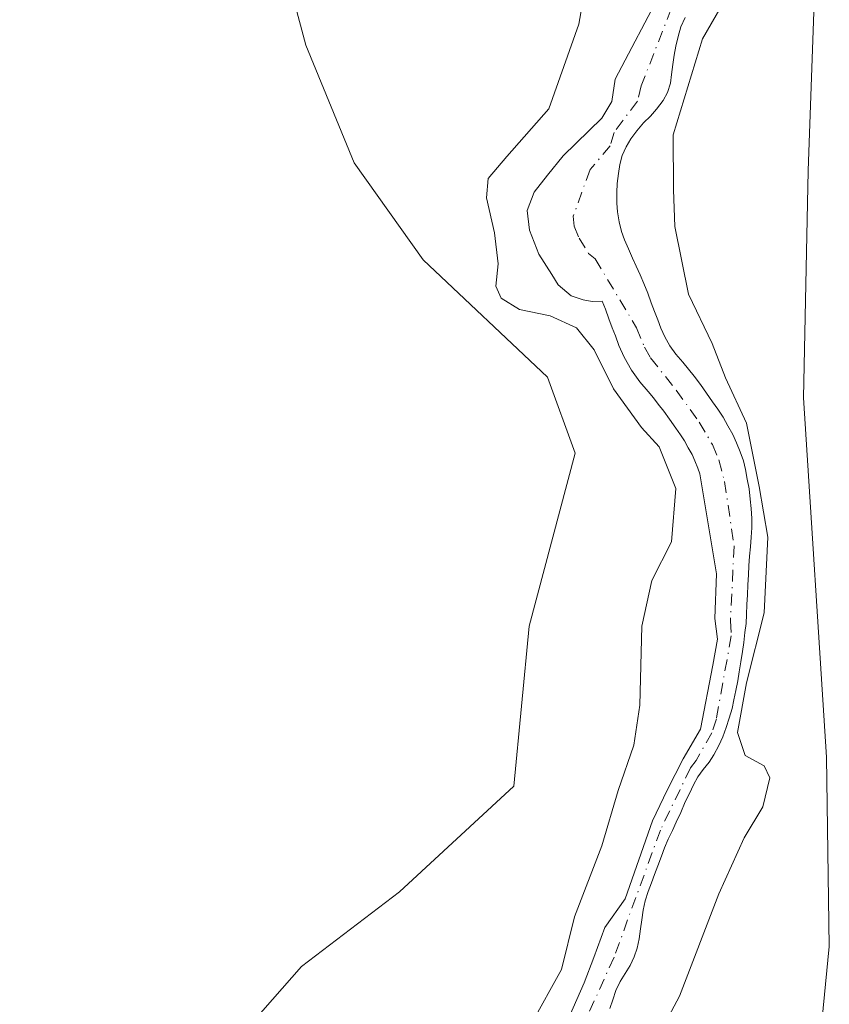
# Model space of a CAD drawing. Units: metres. Extents: x 611340 to 614815, y 4699240 to 4701617.
# Drawn here: x 613172 to 613265, y 4700044 to 4700157 of the extents above; entities that cross this region are included whole.
import ezdxf

# ---------------------------------------------------------------- set-up
doc = ezdxf.new("R2010")
doc.units = ezdxf.units.M
doc.header["$MEASUREMENT"] = 0
doc.linetypes.add('DGN Style 4', pattern=[2.638475, 1.318413, -0.659207, 0.001648, -0.659207])
for name, color, linetype, lineweight in [('Arbolado forestal CxS', 92, 'Continuous', 0), ('Corriente natural Cxs', 4, 'Continuous', 13), ('Corriente natural eje', 4, 'DGN Style 4', 0), ('Cultivos herbáceos CxS', 92, 'Continuous', 0), ('Curva de nivel normal', 30, 'Continuous', 0), ('Suelo desnudo CxS', 253, 'Continuous', 0)]:
    doc.layers.add(name, color=color, linetype=linetype, lineweight=lineweight)

msp = doc.modelspace()

# ---------------------------------------------------------------- linework, layer by layer
at = {"layer": 'Arbolado forestal CxS', "color": 92, "linetype": 'Continuous', "lineweight": 0}
for points in [[(613172.24, 4699924.92, 356.04), (613179.59, 4699935.27, 356.08), (613186.23, 4699948.14, 356.23), (613183.77, 4699971.85, 356.09), (613181.96, 4699990.62, 356.11), (613186.1, 4700012.12, 356.16), (613196.47, 4700039.12, 356.11), (613204.49, 4700048.22, 356.27), (613215.7, 4700056.77, 356.19), (613228.77, 4700068.86, 356.19), (613230.53, 4700087.16, 356.14), (613235.79, 4700106.93, 356.48), (613232.63, 4700115.63, 356.23), (613218.4, 4700129.07, 356.37), (613210.49, 4700140.14, 356.46), (613204.96, 4700153.59, 356.75), (613201.27, 4700167.49, 356.25)], [(613201.27, 4700167.49, 356.25), (613204.96, 4700153.59, 356.75), (613210.49, 4700140.14, 356.46), (613218.4, 4700129.07, 356.37), (613232.63, 4700115.63, 356.23), (613235.79, 4700106.93, 356.48), (613230.53, 4700087.16, 356.14), (613228.77, 4700068.86, 356.19), (613215.7, 4700056.77, 356.19), (613204.49, 4700048.22, 356.27), (613196.47, 4700039.12, 356.11), (613186.1, 4700012.12, 356.16), (613181.96, 4699990.62, 356.11), (613183.77, 4699971.85, 356.09), (613186.23, 4699948.14, 356.23), (613179.59, 4699935.27, 356.08), (613172.24, 4699924.92, 356.04)], [(613263.19, 4700160.68, 356.84), (613262.43, 4700139.23, 356.86), (613261.88, 4700113.25, 356.6), (613264.54, 4700072.18, 356.52), (613264.85, 4700050.5, 356.35), (613263.36, 4700035.23, 356.35), (613258.57, 4700024.32, 356.1), (613252.37, 4700018.44, 355.88), (613246.06, 4700011.24, 355.92), (613235.79, 4700010.45, 356.03), (613229.58, 4700010.56, 356.02), (613223.19, 4700011, 355.68), (613218.19, 4700011.34, 354.05), (613214.05, 4700003.57, 354.77), (613212.86, 4699989.09, 356.18), (613216.64, 4699970.56, 356.15), (613217.77, 4699957.87, 356.08), (613215.59, 4699944.49, 355.44), (613209.73, 4699925.94, 354)], [(613263.19, 4700160.68, 356.84), (613262.43, 4700139.23, 356.86), (613261.88, 4700113.25, 356.6), (613264.54, 4700072.18, 356.52), (613264.85, 4700050.5, 356.35), (613263.36, 4700035.23, 356.35), (613258.57, 4700024.32, 356.1), (613252.37, 4700018.44, 355.88), (613246.06, 4700011.24, 355.92), (613235.79, 4700010.45, 356.03), (613229.58, 4700010.56, 356.02), (613223.19, 4700011, 355.68), (613218.19, 4700011.34, 354.05), (613214.05, 4700003.57, 354.77), (613212.86, 4699989.09, 356.18), (613216.64, 4699970.56, 356.15), (613217.77, 4699957.87, 356.08), (613215.59, 4699944.49, 355.44), (613209.73, 4699925.94, 354)], [(613245.65, 4700159.82, 354), (613240.34, 4700149.7, 354.2), (613239.97, 4700147.16, 354.15), (613238.84, 4700145.26, 354.4), (613234.39, 4700140.95, 354.16), (613232.61, 4700138.75, 353.62), (613231.09, 4700136.79, 353.6), (613230.29, 4700134.7, 353.75), (613230.56, 4700132.43, 353.5), (613231.64, 4700129.72, 353.19), (613233.1, 4700127.38, 352.86), (613233.84, 4700126.18, 352.94), (613235.32, 4700124.93, 352.87), (613236.68, 4700124.46, 352.68), (613237.72, 4700124.28, 352.53), (613238.85, 4700124.33, 352.48), (613239.23, 4700123.4, 352.58), (613239.62, 4700122.3, 352.7), (613240.03, 4700121.27, 352.95), (613240.38, 4700120.35, 353.16), (613240.79, 4700119.27, 353.36), (613241.38, 4700117.92, 353.53), (613242.21, 4700116.44, 353.65), (613243.19, 4700115.08, 353.76), (613244.13, 4700113.98, 353.73), (613244.73, 4700113.27, 353.64), (613245.29, 4700112.56, 353.51), (613245.91, 4700111.74, 353.37), (613246.56, 4700110.81, 353.26), (613247.28, 4700109.8, 353.15), (613247.82, 4700109.04, 353.2), (613248.27, 4700108.35, 353.32), (613248.72, 4700107.56, 353.44), (613249.15, 4700106.77, 353.6), (613249.47, 4700106.07, 353.74), (613249.81, 4700105.23, 353.88), (613250.05, 4700104.58, 353.99), (613251.96, 4700093.15, 353.54), (613251.76, 4700088.04, 353.88), (613252.05, 4700085.67, 353.62), (613251.52, 4700082.7, 353.43), (613250.13, 4700075.37, 353.6), (613248.15, 4700071.97, 353.89), (613246.29, 4700068.38, 354.03), (613244.63, 4700064.87, 354.16), (613241.5, 4700055.98, 353.71), (613239.19, 4700052.7, 354.52), (613237.93, 4700049.24, 354.69), (613236.8, 4700046.36, 354.69), (613231.5, 4700034.31, 353.84)], [(613245.65, 4700159.82, 354), (613240.34, 4700149.7, 354.2), (613239.97, 4700147.16, 354.15), (613238.84, 4700145.26, 354.4), (613234.39, 4700140.95, 354.16), (613232.61, 4700138.75, 353.62), (613231.09, 4700136.79, 353.6), (613230.29, 4700134.7, 353.75), (613230.56, 4700132.43, 353.5), (613231.64, 4700129.72, 353.19), (613233.1, 4700127.38, 352.86), (613233.84, 4700126.18, 352.94), (613235.32, 4700124.93, 352.87), (613236.68, 4700124.46, 352.68), (613237.72, 4700124.28, 352.53), (613238.85, 4700124.33, 352.48), (613239.23, 4700123.4, 352.58), (613239.62, 4700122.3, 352.7), (613240.03, 4700121.27, 352.95), (613240.38, 4700120.35, 353.16), (613240.79, 4700119.27, 353.36), (613241.38, 4700117.92, 353.53), (613242.21, 4700116.44, 353.65), (613243.19, 4700115.08, 353.76), (613244.13, 4700113.98, 353.73), (613244.73, 4700113.27, 353.64), (613245.29, 4700112.56, 353.51), (613245.91, 4700111.74, 353.37), (613246.56, 4700110.81, 353.26), (613247.28, 4700109.8, 353.15), (613247.82, 4700109.04, 353.2), (613248.27, 4700108.35, 353.32), (613248.72, 4700107.56, 353.44), (613249.15, 4700106.77, 353.6), (613249.47, 4700106.07, 353.74), (613249.81, 4700105.23, 353.88), (613250.05, 4700104.58, 353.99), (613251.96, 4700093.15, 353.54), (613251.76, 4700088.04, 353.88), (613252.05, 4700085.67, 353.62), (613251.52, 4700082.7, 353.43), (613250.13, 4700075.37, 353.6), (613248.15, 4700071.97, 353.89), (613246.29, 4700068.38, 354.03), (613244.63, 4700064.87, 354.16), (613241.5, 4700055.98, 353.71), (613239.19, 4700052.7, 354.52), (613237.93, 4700049.24, 354.69), (613236.8, 4700046.36, 354.69), (613231.5, 4700034.31, 353.84)], [(613239.74, 4700043.43, 353.4), (613240.09, 4700044.42, 353.42), (613240.42, 4700045.49, 353.38), (613240.91, 4700046.49, 353.24), (613241.49, 4700047.44, 352.99), (613242.06, 4700048.34, 352.81), (613242.54, 4700049.31, 352.71), (613242.89, 4700050.33, 352.85), (613243.09, 4700051.39, 352.94), (613243.24, 4700052.55, 353.01), (613243.39, 4700053.57, 353.06), (613243.57, 4700054.66, 353.09), (613243.8, 4700055.72, 353.1), (613244.12, 4700056.82, 353.1), (613244.5, 4700057.81, 353.11), (613244.87, 4700058.76, 353.19), (613245.25, 4700059.75, 353.23), (613245.65, 4700060.84, 353.23), (613246, 4700061.81, 353.18), (613246.42, 4700062.79, 353.11), (613246.9, 4700063.78, 353.08), (613247.35, 4700064.73, 353.06), (613247.85, 4700065.85, 353.23), (613248.37, 4700067.04, 353.44), (613248.84, 4700068.01, 353.55), (613249.32, 4700068.99, 353.6), (613249.82, 4700069.91, 353.6), (613250.42, 4700070.74, 353.56), (613251.09, 4700071.59, 353.47), (613251.64, 4700072.44, 353.36), (613252.22, 4700073.49, 353.2), (613252.66, 4700074.51, 353.14), (613253.06, 4700075.55, 353.24), (613253.39, 4700076.62, 353.31), (613253.74, 4700077.73, 353.39), (613253.94, 4700078.73, 353.44), (613254.17, 4700079.79, 353.46), (613254.39, 4700080.88, 353.45), (613254.54, 4700081.92, 353.41), (613254.74, 4700083.09, 353.41), (613254.92, 4700084.25, 353.45), (613255.07, 4700085.29, 353.46), (613255.2, 4700086.43, 353.47), (613255.33, 4700087.47, 353.46), (613255.38, 4700088.5, 353.41), (613255.43, 4700089.62, 353.37), (613255.48, 4700090.73, 353.32), (613255.54, 4700091.89, 353.27), (613255.59, 4700093.02, 353.28), (613255.64, 4700094.06, 353.35), (613255.72, 4700095.15, 353.43), (613255.82, 4700096.24, 353.52), (613255.9, 4700097.33, 353.6), (613256, 4700098.41, 353.85), (613255.98, 4700099.47, 354.12), (613255.91, 4700100.61, 354.4), (613255.79, 4700101.67, 354.64), (613255.67, 4700102.85, 354.8), (613255.45, 4700103.98, 354.69), (613255.26, 4700105.06, 354.58), (613255.04, 4700106.05, 354.46), (613254.65, 4700107.1, 354.26), (613254.23, 4700108.13, 354.08), (613253.8, 4700109.08, 353.91), (613253.26, 4700110.08, 353.7), (613252.7, 4700111.06, 353.47), (613252.11, 4700111.96, 353.33), (613251.5, 4700112.81, 353.29), (613250.79, 4700113.81, 353.37), (613250.11, 4700114.79, 353.4), (613249.4, 4700115.73, 353.35), (613248.74, 4700116.56, 353.26), (613248.08, 4700117.34, 353.11), (613247.28, 4700118.28, 353.09), (613246.59, 4700119.23, 353.24), (613246.03, 4700120.23, 353.29), (613245.59, 4700121.24, 353.29), (613245.23, 4700122.19, 353.23), (613244.86, 4700123.15, 353.18), (613244.47, 4700124.13, 353.13), (613244.08, 4700125.23, 353.07), (613243.64, 4700126.33, 352.96), (613243.2, 4700127.34, 352.81), (613242.76, 4700128.32, 352.72), (613242.33, 4700129.25, 352.71), (613241.88, 4700130.32, 352.78), (613241.42, 4700131.33, 352.81), (613241.08, 4700132.28, 352.83), (613240.81, 4700133.39, 352.85), (613240.64, 4700134.54, 352.9), (613240.55, 4700135.55, 352.96), (613240.53, 4700136.76, 353.05), (613240.6, 4700137.8, 353.16), (613240.73, 4700138.94, 353.27), (613240.88, 4700139.95, 353.34), (613241.16, 4700141, 353.39), (613241.61, 4700141.99, 353.35), (613242.16, 4700142.89, 353.22), (613242.83, 4700143.79, 353.18), (613243.6, 4700144.72, 353.31), (613244.4, 4700145.5, 353.41), (613245.1, 4700146.28, 353.44), (613245.83, 4700147.26, 353.39), (613246.35, 4700148.2, 353.38), (613246.7, 4700149.25, 353.33), (613246.8, 4700150.26, 353.25), (613246.96, 4700151.4, 353.13), (613247.11, 4700152.46, 353.01), (613247.31, 4700153.48, 352.96), (613247.56, 4700154.59, 352.93), (613247.88, 4700155.71, 353.01), (613248.36, 4700156.78, 353.08)], [(613248.36, 4700156.78, 353.08), (613247.88, 4700155.71, 353.01), (613247.56, 4700154.59, 352.93), (613247.31, 4700153.48, 352.96), (613247.11, 4700152.46, 353.01), (613246.96, 4700151.4, 353.13), (613246.8, 4700150.26, 353.25), (613246.7, 4700149.25, 353.33), (613246.35, 4700148.2, 353.38), (613245.83, 4700147.26, 353.39), (613245.1, 4700146.28, 353.44), (613244.4, 4700145.5, 353.41), (613243.6, 4700144.72, 353.31), (613242.83, 4700143.79, 353.18), (613242.16, 4700142.89, 353.22), (613241.61, 4700141.99, 353.35), (613241.16, 4700141, 353.39), (613240.88, 4700139.95, 353.34), (613240.73, 4700138.94, 353.27), (613240.6, 4700137.8, 353.16), (613240.53, 4700136.76, 353.05), (613240.55, 4700135.55, 352.96), (613240.64, 4700134.54, 352.9), (613240.81, 4700133.39, 352.85), (613241.08, 4700132.28, 352.83), (613241.42, 4700131.33, 352.81), (613241.88, 4700130.32, 352.78), (613242.33, 4700129.25, 352.71), (613242.76, 4700128.32, 352.72), (613243.2, 4700127.34, 352.81), (613243.64, 4700126.33, 352.96), (613244.08, 4700125.23, 353.07), (613244.47, 4700124.13, 353.13), (613244.86, 4700123.15, 353.18), (613245.23, 4700122.19, 353.23), (613245.59, 4700121.24, 353.29), (613246.03, 4700120.23, 353.29), (613246.59, 4700119.23, 353.24), (613247.28, 4700118.28, 353.09), (613248.08, 4700117.34, 353.11), (613248.74, 4700116.56, 353.26), (613249.4, 4700115.73, 353.35), (613250.11, 4700114.79, 353.4), (613250.79, 4700113.81, 353.37), (613251.5, 4700112.81, 353.29), (613252.11, 4700111.96, 353.33), (613252.7, 4700111.06, 353.47), (613253.26, 4700110.08, 353.7), (613253.8, 4700109.08, 353.91), (613254.23, 4700108.13, 354.08), (613254.65, 4700107.1, 354.26), (613255.04, 4700106.05, 354.46), (613255.26, 4700105.06, 354.58), (613255.45, 4700103.98, 354.69), (613255.67, 4700102.85, 354.8), (613255.79, 4700101.67, 354.64), (613255.91, 4700100.61, 354.4), (613255.98, 4700099.47, 354.12), (613256, 4700098.41, 353.85), (613255.9, 4700097.33, 353.6), (613255.82, 4700096.24, 353.52), (613255.72, 4700095.15, 353.43), (613255.64, 4700094.06, 353.35), (613255.59, 4700093.02, 353.28), (613255.54, 4700091.89, 353.27), (613255.48, 4700090.73, 353.32), (613255.43, 4700089.62, 353.37), (613255.38, 4700088.5, 353.41), (613255.33, 4700087.47, 353.46), (613255.2, 4700086.43, 353.47), (613255.07, 4700085.29, 353.46), (613254.92, 4700084.25, 353.45), (613254.74, 4700083.09, 353.41), (613254.54, 4700081.92, 353.41), (613254.39, 4700080.88, 353.45), (613254.17, 4700079.79, 353.46), (613253.94, 4700078.73, 353.44), (613253.74, 4700077.73, 353.39), (613253.39, 4700076.62, 353.31), (613253.06, 4700075.55, 353.24), (613252.66, 4700074.51, 353.14), (613252.22, 4700073.49, 353.2), (613251.64, 4700072.44, 353.36), (613251.09, 4700071.59, 353.47), (613250.42, 4700070.74, 353.56), (613249.82, 4700069.91, 353.6), (613249.32, 4700068.99, 353.6), (613248.84, 4700068.01, 353.55), (613248.37, 4700067.04, 353.44), (613247.85, 4700065.85, 353.23), (613247.35, 4700064.73, 353.06), (613246.9, 4700063.78, 353.08), (613246.42, 4700062.79, 353.11), (613246, 4700061.81, 353.18), (613245.65, 4700060.84, 353.23), (613245.25, 4700059.75, 353.23), (613244.87, 4700058.76, 353.19), (613244.5, 4700057.81, 353.11), (613244.12, 4700056.82, 353.1), (613243.8, 4700055.72, 353.1), (613243.57, 4700054.66, 353.09), (613243.39, 4700053.57, 353.06), (613243.24, 4700052.55, 353.01), (613243.09, 4700051.39, 352.94), (613242.89, 4700050.33, 352.85), (613242.54, 4700049.31, 352.71), (613242.06, 4700048.34, 352.81), (613241.49, 4700047.44, 352.99), (613240.91, 4700046.49, 353.24), (613240.42, 4700045.49, 353.38), (613240.09, 4700044.42, 353.42), (613239.74, 4700043.43, 353.4)]]:
    msp.add_polyline3d(points, dxfattribs=at)
at = {"layer": 'Corriente natural Cxs', "color": 4, "linetype": 'Continuous', "lineweight": 13}
for points in [[(613231.5, 4700034.31, 353.84), (613236.8, 4700046.36, 354.69), (613237.93, 4700049.24, 354.69), (613239.19, 4700052.7, 354.52), (613241.5, 4700055.98, 353.71), (613244.63, 4700064.87, 354.16), (613246.29, 4700068.38, 354.03), (613248.15, 4700071.97, 353.89), (613250.13, 4700075.37, 353.6), (613251.52, 4700082.7, 353.43), (613252.05, 4700085.67, 353.62), (613251.76, 4700088.04, 353.88), (613251.96, 4700093.15, 353.54), (613250.05, 4700104.58, 353.99), (613249.81, 4700105.23, 353.88), (613249.47, 4700106.07, 353.74), (613249.15, 4700106.77, 353.6), (613248.72, 4700107.56, 353.44), (613248.27, 4700108.35, 353.32), (613247.82, 4700109.04, 353.2), (613247.28, 4700109.8, 353.15), (613246.56, 4700110.81, 353.26), (613245.91, 4700111.74, 353.37), (613245.29, 4700112.56, 353.51), (613244.73, 4700113.27, 353.64), (613244.13, 4700113.98, 353.73), (613243.19, 4700115.08, 353.76), (613242.21, 4700116.44, 353.65), (613241.38, 4700117.92, 353.53), (613240.79, 4700119.27, 353.36), (613240.38, 4700120.35, 353.16), (613240.03, 4700121.27, 352.95), (613239.62, 4700122.3, 352.7), (613239.23, 4700123.4, 352.58), (613238.85, 4700124.33, 352.48), (613237.72, 4700124.28, 352.53), (613236.68, 4700124.46, 352.68), (613235.32, 4700124.93, 352.87), (613233.84, 4700126.18, 352.94), (613233.1, 4700127.38, 352.86), (613231.64, 4700129.72, 353.19), (613230.56, 4700132.43, 353.5), (613230.29, 4700134.7, 353.75), (613231.09, 4700136.79, 353.6), (613232.61, 4700138.75, 353.62), (613234.39, 4700140.95, 354.16), (613238.84, 4700145.26, 354.4), (613239.97, 4700147.16, 354.15), (613240.34, 4700149.7, 354.2), (613245.65, 4700159.82, 354)], [(613231.5, 4700034.31, 353.84), (613236.8, 4700046.36, 354.69), (613237.93, 4700049.24, 354.69), (613239.19, 4700052.7, 354.52), (613241.5, 4700055.98, 353.71), (613244.63, 4700064.87, 354.16), (613246.29, 4700068.38, 354.03), (613248.15, 4700071.97, 353.89), (613250.13, 4700075.37, 353.6), (613251.52, 4700082.7, 353.43), (613252.05, 4700085.67, 353.62), (613251.76, 4700088.04, 353.88), (613251.96, 4700093.15, 353.54), (613250.05, 4700104.58, 353.99), (613249.81, 4700105.23, 353.88), (613249.47, 4700106.07, 353.74), (613249.15, 4700106.77, 353.6), (613248.72, 4700107.56, 353.44), (613248.27, 4700108.35, 353.32), (613247.82, 4700109.04, 353.2), (613247.28, 4700109.8, 353.15), (613246.56, 4700110.81, 353.26), (613245.91, 4700111.74, 353.37), (613245.29, 4700112.56, 353.51), (613244.73, 4700113.27, 353.64), (613244.13, 4700113.98, 353.73), (613243.19, 4700115.08, 353.76), (613242.21, 4700116.44, 353.65), (613241.38, 4700117.92, 353.53), (613240.79, 4700119.27, 353.36), (613240.38, 4700120.35, 353.16), (613240.03, 4700121.27, 352.95), (613239.62, 4700122.3, 352.7), (613239.23, 4700123.4, 352.58), (613238.85, 4700124.33, 352.48), (613237.72, 4700124.28, 352.53), (613236.68, 4700124.46, 352.68), (613235.32, 4700124.93, 352.87), (613233.84, 4700126.18, 352.94), (613233.1, 4700127.38, 352.86), (613231.64, 4700129.72, 353.19), (613230.56, 4700132.43, 353.5), (613230.29, 4700134.7, 353.75), (613231.09, 4700136.79, 353.6), (613232.61, 4700138.75, 353.62), (613234.39, 4700140.95, 354.16), (613238.84, 4700145.26, 354.4), (613239.97, 4700147.16, 354.15), (613240.34, 4700149.7, 354.2), (613245.65, 4700159.82, 354)], [(613248.36, 4700156.78, 353.08), (613247.88, 4700155.71, 353.01), (613247.56, 4700154.59, 352.93), (613247.31, 4700153.48, 352.96), (613247.11, 4700152.46, 353.01), (613246.96, 4700151.4, 353.13), (613246.8, 4700150.26, 353.25), (613246.7, 4700149.25, 353.33), (613246.35, 4700148.2, 353.38), (613245.83, 4700147.26, 353.39), (613245.1, 4700146.28, 353.44), (613244.4, 4700145.5, 353.41), (613243.6, 4700144.72, 353.31), (613242.83, 4700143.79, 353.18), (613242.16, 4700142.89, 353.22), (613241.61, 4700141.99, 353.35), (613241.16, 4700141, 353.39), (613240.88, 4700139.95, 353.34), (613240.73, 4700138.94, 353.27), (613240.6, 4700137.8, 353.16), (613240.53, 4700136.76, 353.05), (613240.55, 4700135.55, 352.96), (613240.64, 4700134.54, 352.9), (613240.81, 4700133.39, 352.85), (613241.08, 4700132.28, 352.83), (613241.42, 4700131.33, 352.81), (613241.88, 4700130.32, 352.78), (613242.33, 4700129.25, 352.71), (613242.76, 4700128.32, 352.72), (613243.2, 4700127.34, 352.81), (613243.64, 4700126.33, 352.96), (613244.08, 4700125.23, 353.07), (613244.47, 4700124.13, 353.13), (613244.86, 4700123.15, 353.18), (613245.23, 4700122.19, 353.23), (613245.59, 4700121.24, 353.29), (613246.03, 4700120.23, 353.29), (613246.59, 4700119.23, 353.24), (613247.28, 4700118.28, 353.09), (613248.08, 4700117.34, 353.11), (613248.74, 4700116.56, 353.26), (613249.4, 4700115.73, 353.35), (613250.11, 4700114.79, 353.4), (613250.79, 4700113.81, 353.37), (613251.5, 4700112.81, 353.29), (613252.11, 4700111.96, 353.33), (613252.7, 4700111.06, 353.47), (613253.26, 4700110.08, 353.7), (613253.8, 4700109.08, 353.91), (613254.23, 4700108.13, 354.08), (613254.65, 4700107.1, 354.26), (613255.04, 4700106.05, 354.46), (613255.26, 4700105.06, 354.58), (613255.45, 4700103.98, 354.69), (613255.67, 4700102.85, 354.8), (613255.79, 4700101.67, 354.64), (613255.91, 4700100.61, 354.4), (613255.98, 4700099.47, 354.12), (613256, 4700098.41, 353.85), (613255.9, 4700097.33, 353.6), (613255.82, 4700096.24, 353.52), (613255.72, 4700095.15, 353.43), (613255.64, 4700094.06, 353.35), (613255.59, 4700093.02, 353.28), (613255.54, 4700091.89, 353.27), (613255.48, 4700090.73, 353.32), (613255.43, 4700089.62, 353.37), (613255.38, 4700088.5, 353.41), (613255.33, 4700087.47, 353.46), (613255.2, 4700086.43, 353.47), (613255.07, 4700085.29, 353.46), (613254.92, 4700084.25, 353.45), (613254.74, 4700083.09, 353.41), (613254.54, 4700081.92, 353.41), (613254.39, 4700080.88, 353.45), (613254.17, 4700079.79, 353.46), (613253.94, 4700078.73, 353.44), (613253.74, 4700077.73, 353.39), (613253.39, 4700076.62, 353.31), (613253.06, 4700075.55, 353.24), (613252.66, 4700074.51, 353.14), (613252.22, 4700073.49, 353.2), (613251.64, 4700072.44, 353.36), (613251.09, 4700071.59, 353.47), (613250.42, 4700070.74, 353.56), (613249.82, 4700069.91, 353.6), (613249.32, 4700068.99, 353.6), (613248.84, 4700068.01, 353.55), (613248.37, 4700067.04, 353.44), (613247.85, 4700065.85, 353.23), (613247.35, 4700064.73, 353.06), (613246.9, 4700063.78, 353.08), (613246.42, 4700062.79, 353.11), (613246, 4700061.81, 353.18), (613245.65, 4700060.84, 353.23), (613245.25, 4700059.75, 353.23), (613244.87, 4700058.76, 353.19), (613244.5, 4700057.81, 353.11), (613244.12, 4700056.82, 353.1), (613243.8, 4700055.72, 353.1), (613243.57, 4700054.66, 353.09), (613243.39, 4700053.57, 353.06), (613243.24, 4700052.55, 353.01), (613243.09, 4700051.39, 352.94), (613242.89, 4700050.33, 352.85), (613242.54, 4700049.31, 352.71), (613242.06, 4700048.34, 352.81), (613241.49, 4700047.44, 352.99), (613240.91, 4700046.49, 353.24), (613240.42, 4700045.49, 353.38), (613240.09, 4700044.42, 353.42), (613239.74, 4700043.43, 353.4)], [(613248.36, 4700156.78, 353.08), (613247.88, 4700155.71, 353.01), (613247.56, 4700154.59, 352.93), (613247.31, 4700153.48, 352.96), (613247.11, 4700152.46, 353.01), (613246.96, 4700151.4, 353.13), (613246.8, 4700150.26, 353.25), (613246.7, 4700149.25, 353.33), (613246.35, 4700148.2, 353.38), (613245.83, 4700147.26, 353.39), (613245.1, 4700146.28, 353.44), (613244.4, 4700145.5, 353.41), (613243.6, 4700144.72, 353.31), (613242.83, 4700143.79, 353.18), (613242.16, 4700142.89, 353.22), (613241.61, 4700141.99, 353.35), (613241.16, 4700141, 353.39), (613240.88, 4700139.95, 353.34), (613240.73, 4700138.94, 353.27), (613240.6, 4700137.8, 353.16), (613240.53, 4700136.76, 353.05), (613240.55, 4700135.55, 352.96), (613240.64, 4700134.54, 352.9), (613240.81, 4700133.39, 352.85), (613241.08, 4700132.28, 352.83), (613241.42, 4700131.33, 352.81), (613241.88, 4700130.32, 352.78), (613242.33, 4700129.25, 352.71), (613242.76, 4700128.32, 352.72), (613243.2, 4700127.34, 352.81), (613243.64, 4700126.33, 352.96), (613244.08, 4700125.23, 353.07), (613244.47, 4700124.13, 353.13), (613244.86, 4700123.15, 353.18), (613245.23, 4700122.19, 353.23), (613245.59, 4700121.24, 353.29), (613246.03, 4700120.23, 353.29), (613246.59, 4700119.23, 353.24), (613247.28, 4700118.28, 353.09), (613248.08, 4700117.34, 353.11), (613248.74, 4700116.56, 353.26), (613249.4, 4700115.73, 353.35), (613250.11, 4700114.79, 353.4), (613250.79, 4700113.81, 353.37), (613251.5, 4700112.81, 353.29), (613252.11, 4700111.96, 353.33), (613252.7, 4700111.06, 353.47), (613253.26, 4700110.08, 353.7), (613253.8, 4700109.08, 353.91), (613254.23, 4700108.13, 354.08), (613254.65, 4700107.1, 354.26), (613255.04, 4700106.05, 354.46), (613255.26, 4700105.06, 354.58), (613255.45, 4700103.98, 354.69), (613255.67, 4700102.85, 354.8), (613255.79, 4700101.67, 354.64), (613255.91, 4700100.61, 354.4), (613255.98, 4700099.47, 354.12), (613256, 4700098.41, 353.85), (613255.9, 4700097.33, 353.6), (613255.82, 4700096.24, 353.52), (613255.72, 4700095.15, 353.43), (613255.64, 4700094.06, 353.35), (613255.59, 4700093.02, 353.28), (613255.54, 4700091.89, 353.27), (613255.48, 4700090.73, 353.32), (613255.43, 4700089.62, 353.37), (613255.38, 4700088.5, 353.41), (613255.33, 4700087.47, 353.46), (613255.2, 4700086.43, 353.47), (613255.07, 4700085.29, 353.46), (613254.92, 4700084.25, 353.45), (613254.74, 4700083.09, 353.41), (613254.54, 4700081.92, 353.41), (613254.39, 4700080.88, 353.45), (613254.17, 4700079.79, 353.46), (613253.94, 4700078.73, 353.44), (613253.74, 4700077.73, 353.39), (613253.39, 4700076.62, 353.31), (613253.06, 4700075.55, 353.24), (613252.66, 4700074.51, 353.14), (613252.22, 4700073.49, 353.2), (613251.64, 4700072.44, 353.36), (613251.09, 4700071.59, 353.47), (613250.42, 4700070.74, 353.56), (613249.82, 4700069.91, 353.6), (613249.32, 4700068.99, 353.6), (613248.84, 4700068.01, 353.55), (613248.37, 4700067.04, 353.44), (613247.85, 4700065.85, 353.23), (613247.35, 4700064.73, 353.06), (613246.9, 4700063.78, 353.08), (613246.42, 4700062.79, 353.11), (613246, 4700061.81, 353.18), (613245.65, 4700060.84, 353.23), (613245.25, 4700059.75, 353.23), (613244.87, 4700058.76, 353.19), (613244.5, 4700057.81, 353.11), (613244.12, 4700056.82, 353.1), (613243.8, 4700055.72, 353.1), (613243.57, 4700054.66, 353.09), (613243.39, 4700053.57, 353.06), (613243.24, 4700052.55, 353.01), (613243.09, 4700051.39, 352.94), (613242.89, 4700050.33, 352.85), (613242.54, 4700049.31, 352.71), (613242.06, 4700048.34, 352.81), (613241.49, 4700047.44, 352.99), (613240.91, 4700046.49, 353.24), (613240.42, 4700045.49, 353.38), (613240.09, 4700044.42, 353.42), (613239.74, 4700043.43, 353.4)]]:
    msp.add_polyline3d(points, dxfattribs=at)
at = {"layer": 'Corriente natural eje', "color": 4, "linetype": 'DGN Style 4', "lineweight": 0}
msp.add_polyline3d([(613246.77, 4700157.77, 353.19), (613243.34, 4700148.95, 353.16), (613242.9, 4700147.21, 352.92), (613240.23, 4700143.63, 353.73), (613239.79, 4700142.1, 353.67), (613237.5, 4700139.38, 353.13), (613235.55, 4700134.05, 352.35), (613235.68, 4700132.91, 352.2), (613236.23, 4700131.55, 352.08), (613237.32, 4700129.79, 351.92), (613238.07, 4700129.16, 351.99), (613242.8, 4700121.27, 352.59), (613243.7, 4700119.08, 353.02), (613244.4, 4700117.84, 353.11), (613247.34, 4700114.15, 352.77), (613249.97, 4700110.5, 353.17), (613251.47, 4700107.92, 353.44), (613252.23, 4700106.16, 353.62), (613252.86, 4700103.71, 353.98), (613253.97, 4700096.31, 353.44), (613253.54, 4700087.75, 353.61), (613253.63, 4700086.05, 353.51), (613251.93, 4700076.55, 353.1), (613251.4, 4700074.94, 353.3), (613249.62, 4700071.78, 353.67), (613248.98, 4700070.94, 353.71), (613245.53, 4700063.83, 353.63), (613240.23, 4700049.28, 353.69), (613234.41, 4700036.47, 353.6)], dxfattribs=at)
at = {"layer": 'Cultivos herbáceos CxS', "color": 92, "linetype": 'Continuous', "lineweight": 0}
for points in [[(613201.27, 4700167.49, 356.25), (613204.96, 4700153.59, 356.75), (613210.49, 4700140.14, 356.46), (613218.4, 4700129.07, 356.37), (613232.63, 4700115.63, 356.23), (613235.79, 4700106.93, 356.48), (613230.53, 4700087.16, 356.14), (613228.77, 4700068.86, 356.19), (613215.7, 4700056.77, 356.19), (613204.49, 4700048.22, 356.27), (613196.47, 4700039.12, 356.11), (613186.1, 4700012.12, 356.16), (613181.96, 4699990.62, 356.11), (613183.77, 4699971.85, 356.09), (613186.23, 4699948.14, 356.23), (613179.59, 4699935.27, 356.08), (613172.24, 4699924.92, 356.04)], [(613201.27, 4700167.49, 356.25), (613204.96, 4700153.59, 356.75), (613210.49, 4700140.14, 356.46), (613218.4, 4700129.07, 356.37), (613232.63, 4700115.63, 356.23), (613235.79, 4700106.93, 356.48), (613230.53, 4700087.16, 356.14), (613228.77, 4700068.86, 356.19), (613215.7, 4700056.77, 356.19), (613204.49, 4700048.22, 356.27), (613196.47, 4700039.12, 356.11), (613186.1, 4700012.12, 356.16), (613181.96, 4699990.62, 356.11), (613183.77, 4699971.85, 356.09), (613186.23, 4699948.14, 356.23), (613179.59, 4699935.27, 356.08), (613172.24, 4699924.92, 356.04)], [(613209.73, 4699925.94, 354), (613215.59, 4699944.49, 355.44), (613217.77, 4699957.87, 356.08), (613216.64, 4699970.56, 356.15), (613212.86, 4699989.09, 356.18), (613214.05, 4700003.57, 354.77), (613218.19, 4700011.34, 354.05), (613223.19, 4700011, 355.68), (613229.58, 4700010.56, 356.02), (613235.79, 4700010.45, 356.03), (613246.06, 4700011.24, 355.92), (613252.37, 4700018.44, 355.88), (613258.57, 4700024.32, 356.1), (613263.36, 4700035.23, 356.35), (613264.85, 4700050.5, 356.35), (613264.54, 4700072.18, 356.52), (613261.88, 4700113.25, 356.6), (613262.43, 4700139.23, 356.86), (613263.19, 4700160.68, 356.84)], [(613263.19, 4700160.68, 356.84), (613262.43, 4700139.23, 356.86), (613261.88, 4700113.25, 356.6), (613264.54, 4700072.18, 356.52), (613264.85, 4700050.5, 356.35), (613263.36, 4700035.23, 356.35), (613258.57, 4700024.32, 356.1), (613252.37, 4700018.44, 355.88), (613246.06, 4700011.24, 355.92), (613235.79, 4700010.45, 356.03), (613229.58, 4700010.56, 356.02), (613223.19, 4700011, 355.68), (613218.19, 4700011.34, 354.05), (613214.05, 4700003.57, 354.77), (613212.86, 4699989.09, 356.18), (613216.64, 4699970.56, 356.15), (613217.77, 4699957.87, 356.08), (613215.59, 4699944.49, 355.44), (613209.73, 4699925.94, 354)]]:
    msp.add_polyline3d(points, dxfattribs=at)
at = {"layer": 'Curva de nivel normal', "color": 30, "linetype": 'Continuous', "lineweight": 0, "elevation": 355, "flags": 128}
for points in [[(613244.62, 4700039.05), (613247.72, 4700044.82), (613252.21, 4700056.53), (613255.11, 4700062.94), (613257.25, 4700066.5), (613258.03, 4700069.81), (613257.41, 4700071.16), (613255.23, 4700072.34), (613254.36, 4700074.98), (613255.36, 4700080.68), (613257.4, 4700088.68), (613257.81, 4700097.35), (613256.82, 4700103.13), (613255.38, 4700110.36), (613252.96, 4700115.57), (613251.45, 4700119.49), (613248.76, 4700125.11), (613247.18, 4700132.88), (613247.01, 4700137.07), (613247, 4700143.36), (613250.35, 4700154.34), (613257.02, 4700165.94)], [(613236.58, 4700158.2), (613236.21, 4700156.01), (613232.77, 4700146.31), (613227.95, 4700140.88), (613225.83, 4700138.36), (613225.63, 4700136.13), (613226.56, 4700132.15), (613226.98, 4700128.58), (613226.72, 4700126.04), (613227.32, 4700124.66), (613229.41, 4700123.36), (613232.92, 4700122.63), (613235.92, 4700121.26), (613237.95, 4700118.76), (613240.15, 4700114.28), (613243.37, 4700109.86), (613245.38, 4700107.65), (613247.3, 4700102.88), (613246.81, 4700096.81), (613244.56, 4700092.38), (613243.41, 4700087.15), (613243.19, 4700078.13), (613242.5, 4700073.53), (613240.71, 4700068.35), (613238.84, 4700062.02), (613235.72, 4700053.92), (613234.2, 4700047.87), (613230.75, 4700041.61)]]:
    msp.add_lwpolyline(points, dxfattribs=at)
at = {"layer": 'Suelo desnudo CxS', "color": 253, "linetype": 'Continuous', "lineweight": 0}
for points in [[(613231.5, 4700034.31, 353.84), (613236.8, 4700046.36, 354.69), (613237.93, 4700049.24, 354.69), (613239.19, 4700052.7, 354.52), (613241.5, 4700055.98, 353.71), (613244.63, 4700064.87, 354.16), (613246.29, 4700068.38, 354.03), (613248.15, 4700071.97, 353.89), (613250.13, 4700075.37, 353.6), (613251.52, 4700082.7, 353.43), (613252.05, 4700085.67, 353.62), (613251.76, 4700088.04, 353.88), (613251.96, 4700093.15, 353.54), (613250.05, 4700104.58, 353.99), (613249.81, 4700105.23, 353.88), (613249.47, 4700106.07, 353.74), (613249.15, 4700106.77, 353.6), (613248.72, 4700107.56, 353.44), (613248.27, 4700108.35, 353.32), (613247.82, 4700109.04, 353.2), (613247.28, 4700109.8, 353.15), (613246.56, 4700110.81, 353.26), (613245.91, 4700111.74, 353.37), (613245.29, 4700112.56, 353.51), (613244.73, 4700113.27, 353.64), (613244.13, 4700113.98, 353.73), (613243.19, 4700115.08, 353.76), (613242.21, 4700116.44, 353.65), (613241.38, 4700117.92, 353.53), (613240.79, 4700119.27, 353.36), (613240.38, 4700120.35, 353.16), (613240.03, 4700121.27, 352.95), (613239.62, 4700122.3, 352.7), (613239.23, 4700123.4, 352.58), (613238.85, 4700124.33, 352.48), (613237.72, 4700124.28, 352.53), (613236.68, 4700124.46, 352.68), (613235.32, 4700124.93, 352.87), (613233.84, 4700126.18, 352.94), (613233.1, 4700127.38, 352.86), (613231.64, 4700129.72, 353.19), (613230.56, 4700132.43, 353.5), (613230.29, 4700134.7, 353.75), (613231.09, 4700136.79, 353.6), (613232.61, 4700138.75, 353.62), (613234.39, 4700140.95, 354.16), (613238.84, 4700145.26, 354.4), (613239.97, 4700147.16, 354.15), (613240.34, 4700149.7, 354.2), (613245.65, 4700159.82, 354)], [(613245.65, 4700159.82, 354), (613240.34, 4700149.7, 354.2), (613239.97, 4700147.16, 354.15), (613238.84, 4700145.26, 354.4), (613234.39, 4700140.95, 354.16), (613232.61, 4700138.75, 353.62), (613231.09, 4700136.79, 353.6), (613230.29, 4700134.7, 353.75), (613230.56, 4700132.43, 353.5), (613231.64, 4700129.72, 353.19), (613233.1, 4700127.38, 352.86), (613233.84, 4700126.18, 352.94), (613235.32, 4700124.93, 352.87), (613236.68, 4700124.46, 352.68), (613237.72, 4700124.28, 352.53), (613238.85, 4700124.33, 352.48), (613239.23, 4700123.4, 352.58), (613239.62, 4700122.3, 352.7), (613240.03, 4700121.27, 352.95), (613240.38, 4700120.35, 353.16), (613240.79, 4700119.27, 353.36), (613241.38, 4700117.92, 353.53), (613242.21, 4700116.44, 353.65), (613243.19, 4700115.08, 353.76), (613244.13, 4700113.98, 353.73), (613244.73, 4700113.27, 353.64), (613245.29, 4700112.56, 353.51), (613245.91, 4700111.74, 353.37), (613246.56, 4700110.81, 353.26), (613247.28, 4700109.8, 353.15), (613247.82, 4700109.04, 353.2), (613248.27, 4700108.35, 353.32), (613248.72, 4700107.56, 353.44), (613249.15, 4700106.77, 353.6), (613249.47, 4700106.07, 353.74), (613249.81, 4700105.23, 353.88), (613250.05, 4700104.58, 353.99), (613251.96, 4700093.15, 353.54), (613251.76, 4700088.04, 353.88), (613252.05, 4700085.67, 353.62), (613251.52, 4700082.7, 353.43), (613250.13, 4700075.37, 353.6), (613248.15, 4700071.97, 353.89), (613246.29, 4700068.38, 354.03), (613244.63, 4700064.87, 354.16), (613241.5, 4700055.98, 353.71), (613239.19, 4700052.7, 354.52), (613237.93, 4700049.24, 354.69), (613236.8, 4700046.36, 354.69), (613231.5, 4700034.31, 353.84)], [(613248.36, 4700156.78, 353.08), (613247.88, 4700155.71, 353.01), (613247.56, 4700154.59, 352.93), (613247.31, 4700153.48, 352.96), (613247.11, 4700152.46, 353.01), (613246.96, 4700151.4, 353.13), (613246.8, 4700150.26, 353.25), (613246.7, 4700149.25, 353.33), (613246.35, 4700148.2, 353.38), (613245.83, 4700147.26, 353.39), (613245.1, 4700146.28, 353.44), (613244.4, 4700145.5, 353.41), (613243.6, 4700144.72, 353.31), (613242.83, 4700143.79, 353.18), (613242.16, 4700142.89, 353.22), (613241.61, 4700141.99, 353.35), (613241.16, 4700141, 353.39), (613240.88, 4700139.95, 353.34), (613240.73, 4700138.94, 353.27), (613240.6, 4700137.8, 353.16), (613240.53, 4700136.76, 353.05), (613240.55, 4700135.55, 352.96), (613240.64, 4700134.54, 352.9), (613240.81, 4700133.39, 352.85), (613241.08, 4700132.28, 352.83), (613241.42, 4700131.33, 352.81), (613241.88, 4700130.32, 352.78), (613242.33, 4700129.25, 352.71), (613242.76, 4700128.32, 352.72), (613243.2, 4700127.34, 352.81), (613243.64, 4700126.33, 352.96), (613244.08, 4700125.23, 353.07), (613244.47, 4700124.13, 353.13), (613244.86, 4700123.15, 353.18), (613245.23, 4700122.19, 353.23), (613245.59, 4700121.24, 353.29), (613246.03, 4700120.23, 353.29), (613246.59, 4700119.23, 353.24), (613247.28, 4700118.28, 353.09), (613248.08, 4700117.34, 353.11), (613248.74, 4700116.56, 353.26), (613249.4, 4700115.73, 353.35), (613250.11, 4700114.79, 353.4), (613250.79, 4700113.81, 353.37), (613251.5, 4700112.81, 353.29), (613252.11, 4700111.96, 353.33), (613252.7, 4700111.06, 353.47), (613253.26, 4700110.08, 353.7), (613253.8, 4700109.08, 353.91), (613254.23, 4700108.13, 354.08), (613254.65, 4700107.1, 354.26), (613255.04, 4700106.05, 354.46), (613255.26, 4700105.06, 354.58), (613255.45, 4700103.98, 354.69), (613255.67, 4700102.85, 354.8), (613255.79, 4700101.67, 354.64), (613255.91, 4700100.61, 354.4), (613255.98, 4700099.47, 354.12), (613256, 4700098.41, 353.85), (613255.9, 4700097.33, 353.6), (613255.82, 4700096.24, 353.52), (613255.72, 4700095.15, 353.43), (613255.64, 4700094.06, 353.35), (613255.59, 4700093.02, 353.28), (613255.54, 4700091.89, 353.27), (613255.48, 4700090.73, 353.32), (613255.43, 4700089.62, 353.37), (613255.38, 4700088.5, 353.41), (613255.33, 4700087.47, 353.46), (613255.2, 4700086.43, 353.47), (613255.07, 4700085.29, 353.46), (613254.92, 4700084.25, 353.45), (613254.74, 4700083.09, 353.41), (613254.54, 4700081.92, 353.41), (613254.39, 4700080.88, 353.45), (613254.17, 4700079.79, 353.46), (613253.94, 4700078.73, 353.44), (613253.74, 4700077.73, 353.39), (613253.39, 4700076.62, 353.31), (613253.06, 4700075.55, 353.24), (613252.66, 4700074.51, 353.14), (613252.22, 4700073.49, 353.2), (613251.64, 4700072.44, 353.36), (613251.09, 4700071.59, 353.47), (613250.42, 4700070.74, 353.56), (613249.82, 4700069.91, 353.6), (613249.32, 4700068.99, 353.6), (613248.84, 4700068.01, 353.55), (613248.37, 4700067.04, 353.44), (613247.85, 4700065.85, 353.23), (613247.35, 4700064.73, 353.06), (613246.9, 4700063.78, 353.08), (613246.42, 4700062.79, 353.11), (613246, 4700061.81, 353.18), (613245.65, 4700060.84, 353.23), (613245.25, 4700059.75, 353.23), (613244.87, 4700058.76, 353.19), (613244.5, 4700057.81, 353.11), (613244.12, 4700056.82, 353.1), (613243.8, 4700055.72, 353.1), (613243.57, 4700054.66, 353.09), (613243.39, 4700053.57, 353.06), (613243.24, 4700052.55, 353.01), (613243.09, 4700051.39, 352.94), (613242.89, 4700050.33, 352.85), (613242.54, 4700049.31, 352.71), (613242.06, 4700048.34, 352.81), (613241.49, 4700047.44, 352.99), (613240.91, 4700046.49, 353.24), (613240.42, 4700045.49, 353.38), (613240.09, 4700044.42, 353.42), (613239.74, 4700043.43, 353.4)], [(613248.36, 4700156.78, 353.08), (613247.88, 4700155.71, 353.01), (613247.56, 4700154.59, 352.93), (613247.31, 4700153.48, 352.96), (613247.11, 4700152.46, 353.01), (613246.96, 4700151.4, 353.13), (613246.8, 4700150.26, 353.25), (613246.7, 4700149.25, 353.33), (613246.35, 4700148.2, 353.38), (613245.83, 4700147.26, 353.39), (613245.1, 4700146.28, 353.44), (613244.4, 4700145.5, 353.41), (613243.6, 4700144.72, 353.31), (613242.83, 4700143.79, 353.18), (613242.16, 4700142.89, 353.22), (613241.61, 4700141.99, 353.35), (613241.16, 4700141, 353.39), (613240.88, 4700139.95, 353.34), (613240.73, 4700138.94, 353.27), (613240.6, 4700137.8, 353.16), (613240.53, 4700136.76, 353.05), (613240.55, 4700135.55, 352.96), (613240.64, 4700134.54, 352.9), (613240.81, 4700133.39, 352.85), (613241.08, 4700132.28, 352.83), (613241.42, 4700131.33, 352.81), (613241.88, 4700130.32, 352.78), (613242.33, 4700129.25, 352.71), (613242.76, 4700128.32, 352.72), (613243.2, 4700127.34, 352.81), (613243.64, 4700126.33, 352.96), (613244.08, 4700125.23, 353.07), (613244.47, 4700124.13, 353.13), (613244.86, 4700123.15, 353.18), (613245.23, 4700122.19, 353.23), (613245.59, 4700121.24, 353.29), (613246.03, 4700120.23, 353.29), (613246.59, 4700119.23, 353.24), (613247.28, 4700118.28, 353.09), (613248.08, 4700117.34, 353.11), (613248.74, 4700116.56, 353.26), (613249.4, 4700115.73, 353.35), (613250.11, 4700114.79, 353.4), (613250.79, 4700113.81, 353.37), (613251.5, 4700112.81, 353.29), (613252.11, 4700111.96, 353.33), (613252.7, 4700111.06, 353.47), (613253.26, 4700110.08, 353.7), (613253.8, 4700109.08, 353.91), (613254.23, 4700108.13, 354.08), (613254.65, 4700107.1, 354.26), (613255.04, 4700106.05, 354.46), (613255.26, 4700105.06, 354.58), (613255.45, 4700103.98, 354.69), (613255.67, 4700102.85, 354.8), (613255.79, 4700101.67, 354.64), (613255.91, 4700100.61, 354.4), (613255.98, 4700099.47, 354.12), (613256, 4700098.41, 353.85), (613255.9, 4700097.33, 353.6), (613255.82, 4700096.24, 353.52), (613255.72, 4700095.15, 353.43), (613255.64, 4700094.06, 353.35), (613255.59, 4700093.02, 353.28), (613255.54, 4700091.89, 353.27), (613255.48, 4700090.73, 353.32), (613255.43, 4700089.62, 353.37), (613255.38, 4700088.5, 353.41), (613255.33, 4700087.47, 353.46), (613255.2, 4700086.43, 353.47), (613255.07, 4700085.29, 353.46), (613254.92, 4700084.25, 353.45), (613254.74, 4700083.09, 353.41), (613254.54, 4700081.92, 353.41), (613254.39, 4700080.88, 353.45), (613254.17, 4700079.79, 353.46), (613253.94, 4700078.73, 353.44), (613253.74, 4700077.73, 353.39), (613253.39, 4700076.62, 353.31), (613253.06, 4700075.55, 353.24), (613252.66, 4700074.51, 353.14), (613252.22, 4700073.49, 353.2), (613251.64, 4700072.44, 353.36), (613251.09, 4700071.59, 353.47), (613250.42, 4700070.74, 353.56), (613249.82, 4700069.91, 353.6), (613249.32, 4700068.99, 353.6), (613248.84, 4700068.01, 353.55), (613248.37, 4700067.04, 353.44), (613247.85, 4700065.85, 353.23), (613247.35, 4700064.73, 353.06), (613246.9, 4700063.78, 353.08), (613246.42, 4700062.79, 353.11), (613246, 4700061.81, 353.18), (613245.65, 4700060.84, 353.23), (613245.25, 4700059.75, 353.23), (613244.87, 4700058.76, 353.19), (613244.5, 4700057.81, 353.11), (613244.12, 4700056.82, 353.1), (613243.8, 4700055.72, 353.1), (613243.57, 4700054.66, 353.09), (613243.39, 4700053.57, 353.06), (613243.24, 4700052.55, 353.01), (613243.09, 4700051.39, 352.94), (613242.89, 4700050.33, 352.85), (613242.54, 4700049.31, 352.71), (613242.06, 4700048.34, 352.81), (613241.49, 4700047.44, 352.99), (613240.91, 4700046.49, 353.24), (613240.42, 4700045.49, 353.38), (613240.09, 4700044.42, 353.42), (613239.74, 4700043.43, 353.4)]]:
    msp.add_polyline3d(points, dxfattribs=at)

doc.saveas('drawing.dxf')
